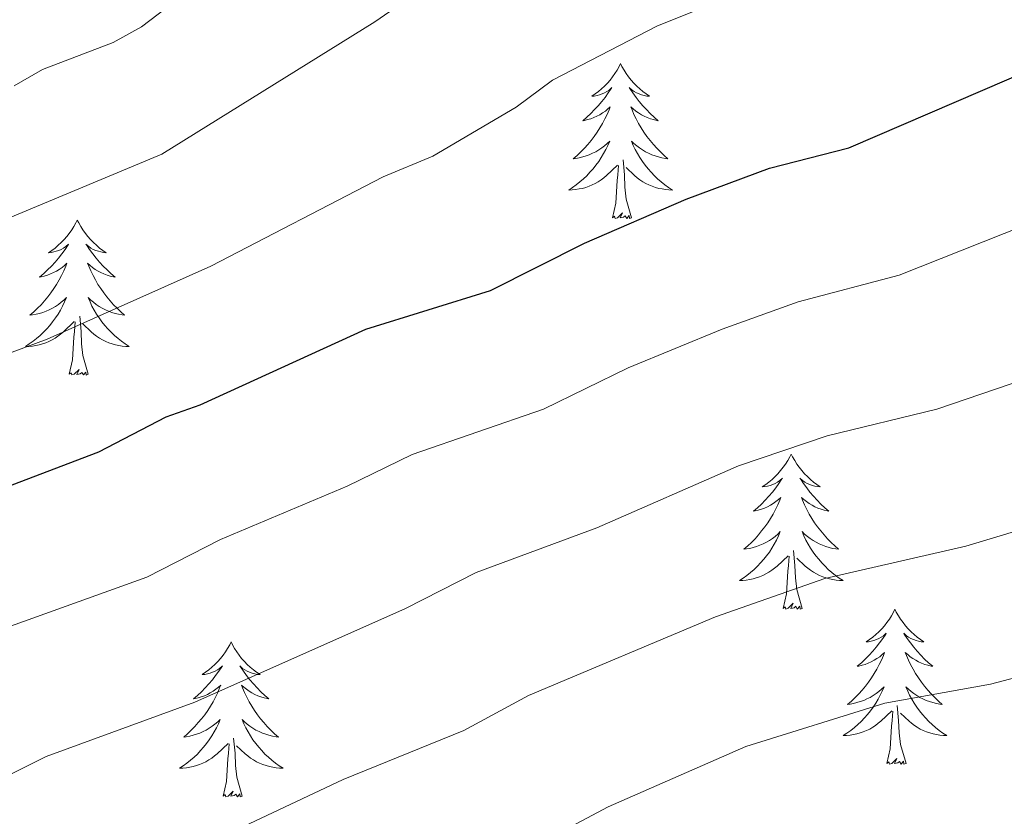
# Model space of a CAD drawing. Units: metres. Extents: x 644145 to 648662, y 732064 to 735128.
# Drawn here: x 645594 to 645670, y 733566 to 733627 of the extents above; entities that cross this region are included whole.
import ezdxf

# ---------------------------------------------------------------- set-up
doc = ezdxf.new("R2010")
doc.units = ezdxf.units.M
doc.header["$MEASUREMENT"] = 0
for name, color, linetype, lineweight in [('Carátula', 7, 'Continuous', 5), ('Elementos auxiliares', 7, 'Continuous', 5), ('Entidades rústicas y varios', 7, 'Continuous', 5), ('Relieve y altimetría', 7, 'Continuous', 5)]:
    doc.layers.add(name, color=color, linetype=linetype, lineweight=lineweight)

msp = doc.modelspace()

# ---------------------------------------------------------------- linework, layer by layer
at = {"layer": 'Carátula', "color": 7, "linetype": 'Continuous', "lineweight": 5}
msp.add_3dface([(644207.96, 732063.66), (648661.95, 732158.39), (648598.8, 735127.73), (644144.81, 735033)], dxfattribs=at)
at = {"layer": 'Elementos auxiliares', "color": 250, "linetype": 'Continuous', "lineweight": 5}
msp.add_3dface([(645029.82, 734789.44), (648439.98, 734861.96), (648489.7, 732548.64), (645078.41, 732476.09)], dxfattribs=at)
at = {"layer": 'Entidades rústicas y varios', "color": 92, "linetype": 'Continuous', "lineweight": 5, "flags": 128}
for points in [[(645640.02, 733623.98), (645639.91, 733623.76), (645639.76, 733623.48), (645639.59, 733623.22), (645639.41, 733622.96), (645639.21, 733622.71), (645639.01, 733622.47), (645638.79, 733622.25), (645638.56, 733622.03), (645638.32, 733621.83), (645638.07, 733621.64), (645637.81, 733621.46), (645638, 733621.48), (645638.21, 733621.52), (645638.41, 733621.58), (645638.6, 733621.64), (645638.79, 733621.73), (645638.97, 733621.83), (645639.15, 733621.94), (645639.35, 733622.13), (645639.31, 733622.07), (645639.08, 733621.72), (645638.84, 733621.38), (645638.58, 733621.06), (645638.31, 733620.74), (645638.03, 733620.44), (645637.74, 733620.14), (645637.44, 733619.86), (645637.12, 733619.59), (645637.25, 733619.61), (645637.49, 733619.67), (645637.74, 733619.74), (645637.97, 733619.83), (645638.2, 733619.94), (645638.43, 733620.05), (645638.64, 733620.18), (645638.85, 733620.33), (645639.05, 733620.49), (645639.23, 733620.66), (645639.15, 733620.43), (645638.99, 733620.07), (645638.82, 733619.72), (645638.63, 733619.37), (645638.43, 733619.03), (645638.22, 733618.7), (645637.99, 733618.38), (645637.75, 733618.07), (645637.5, 733617.76), (645637.24, 733617.47), (645636.97, 733617.19), (645636.68, 733616.92), (645636.38, 733616.66), (645636.58, 733616.69), (645636.84, 733616.74), (645637.11, 733616.8), (645637.37, 733616.88), (645637.62, 733616.97), (645637.87, 733617.08), (645638.11, 733617.2), (645638.34, 733617.34), (645638.57, 733617.49), (645638.79, 733617.65), (645638.99, 733617.83), (645639.19, 733618.02), (645639.05, 733617.69), (645638.89, 733617.37), (645638.72, 733617.06), (645638.54, 733616.75), (645638.34, 733616.45), (645638.13, 733616.17), (645637.91, 733615.89), (645637.67, 733615.62), (645637.43, 733615.36), (645637.17, 733615.12), (645636.9, 733614.88), (645636.62, 733614.66), (645636.33, 733614.45), (645636.04, 733614.26), (645636.31, 733614.27), (645636.57, 733614.3), (645636.83, 733614.34), (645637.09, 733614.39), (645637.35, 733614.46), (645637.6, 733614.55), (645637.84, 733614.66), (645638.08, 733614.77), (645638.31, 733614.9), (645638.53, 733615.05), (645638.74, 733615.2), (645638.95, 733615.38), (645639.79, 733616.17)], [(645640.02, 733623.98), (645639.91, 733623.76), (645639.76, 733623.48), (645639.59, 733623.22), (645639.41, 733622.96), (645639.21, 733622.71), (645639.01, 733622.47), (645638.79, 733622.25), (645638.56, 733622.03), (645638.32, 733621.83), (645638.07, 733621.64), (645637.81, 733621.46), (645638, 733621.48), (645638.21, 733621.52), (645638.41, 733621.58), (645638.6, 733621.64), (645638.79, 733621.73), (645638.97, 733621.83), (645639.15, 733621.94), (645639.35, 733622.13), (645639.31, 733622.07), (645639.08, 733621.72), (645638.84, 733621.38), (645638.58, 733621.06), (645638.31, 733620.74), (645638.03, 733620.44), (645637.74, 733620.14), (645637.44, 733619.86), (645637.12, 733619.59), (645637.25, 733619.61), (645637.49, 733619.67), (645637.74, 733619.74), (645637.97, 733619.83), (645638.2, 733619.94), (645638.43, 733620.05), (645638.64, 733620.18), (645638.85, 733620.33), (645639.05, 733620.49), (645639.23, 733620.66), (645639.15, 733620.43), (645638.99, 733620.07), (645638.82, 733619.72), (645638.63, 733619.37), (645638.43, 733619.03), (645638.22, 733618.7), (645637.99, 733618.38), (645637.75, 733618.07), (645637.5, 733617.76), (645637.24, 733617.47), (645636.97, 733617.19), (645636.68, 733616.92), (645636.38, 733616.66), (645636.58, 733616.69), (645636.84, 733616.74), (645637.11, 733616.8), (645637.37, 733616.88), (645637.62, 733616.97), (645637.87, 733617.08), (645638.11, 733617.2), (645638.34, 733617.34), (645638.57, 733617.49), (645638.79, 733617.65), (645638.99, 733617.83), (645639.19, 733618.02), (645639.05, 733617.69), (645638.89, 733617.37), (645638.72, 733617.06), (645638.54, 733616.75), (645638.34, 733616.45), (645638.13, 733616.17), (645637.91, 733615.89), (645637.67, 733615.62), (645637.43, 733615.36), (645637.17, 733615.12), (645636.9, 733614.88), (645636.62, 733614.66), (645636.33, 733614.45), (645636.04, 733614.26), (645636.31, 733614.27), (645636.57, 733614.3), (645636.83, 733614.34), (645637.09, 733614.39), (645637.35, 733614.46), (645637.6, 733614.55), (645637.84, 733614.66), (645638.08, 733614.77), (645638.31, 733614.9), (645638.53, 733615.05), (645638.74, 733615.2), (645638.95, 733615.38), (645639.79, 733616.17)], [(645640.02, 733623.98), (645640.13, 733623.76), (645640.29, 733623.48), (645640.46, 733623.22), (645640.64, 733622.96), (645640.83, 733622.71), (645641.04, 733622.47), (645641.26, 733622.25), (645641.49, 733622.03), (645641.73, 733621.83), (645641.98, 733621.64), (645642.24, 733621.46), (645642.04, 733621.48), (645641.84, 733621.52), (645641.64, 733621.58), (645641.44, 733621.64), (645641.25, 733621.73), (645641.07, 733621.83), (645640.9, 733621.94), (645640.69, 733622.13), (645640.73, 733622.07), (645640.97, 733621.72), (645641.21, 733621.38), (645641.46, 733621.06), (645641.73, 733620.74), (645642.01, 733620.44), (645642.3, 733620.14), (645642.61, 733619.86), (645642.92, 733619.59), (645642.8, 733619.61), (645642.55, 733619.67), (645642.31, 733619.74), (645642.07, 733619.83), (645641.84, 733619.94), (645641.62, 733620.05), (645641.4, 733620.18), (645641.19, 733620.33), (645641, 733620.49), (645640.81, 733620.66), (645640.9, 733620.43), (645641.05, 733620.07), (645641.23, 733619.72), (645641.41, 733619.37), (645641.61, 733619.03), (645641.82, 733618.7), (645642.05, 733618.38), (645642.29, 733618.07), (645642.54, 733617.76), (645642.8, 733617.47), (645643.08, 733617.19), (645643.37, 733616.92), (645643.66, 733616.66), (645643.47, 733616.69), (645643.2, 733616.74), (645642.94, 733616.8), (645642.68, 733616.88), (645642.42, 733616.97), (645642.17, 733617.08), (645641.93, 733617.2), (645641.7, 733617.34), (645641.47, 733617.49), (645641.26, 733617.65), (645641.05, 733617.83), (645640.86, 733618.02), (645641, 733617.69), (645641.15, 733617.37), (645641.32, 733617.06), (645641.51, 733616.75), (645641.7, 733616.45), (645641.91, 733616.17), (645642.14, 733615.89), (645642.37, 733615.62), (645642.62, 733615.36), (645642.87, 733615.12), (645643.14, 733614.88), (645643.42, 733614.66), (645643.71, 733614.45), (645644, 733614.26), (645643.74, 733614.27), (645643.47, 733614.3), (645643.21, 733614.34), (645642.95, 733614.39), (645642.7, 733614.46), (645642.45, 733614.55), (645642.2, 733614.66), (645641.97, 733614.77), (645641.74, 733614.9), (645641.51, 733615.05), (645641.3, 733615.2), (645641.1, 733615.38), (645640.44, 733616)], [(645640.02, 733623.98), (645640.13, 733623.76), (645640.29, 733623.48), (645640.46, 733623.22), (645640.64, 733622.96), (645640.83, 733622.71), (645641.04, 733622.47), (645641.26, 733622.25), (645641.49, 733622.03), (645641.73, 733621.83), (645641.98, 733621.64), (645642.24, 733621.46), (645642.04, 733621.48), (645641.84, 733621.52), (645641.64, 733621.58), (645641.44, 733621.64), (645641.25, 733621.73), (645641.07, 733621.83), (645640.9, 733621.94), (645640.69, 733622.13), (645640.73, 733622.07), (645640.97, 733621.72), (645641.21, 733621.38), (645641.46, 733621.06), (645641.73, 733620.74), (645642.01, 733620.44), (645642.3, 733620.14), (645642.61, 733619.86), (645642.92, 733619.59), (645642.8, 733619.61), (645642.55, 733619.67), (645642.31, 733619.74), (645642.07, 733619.83), (645641.84, 733619.94), (645641.62, 733620.05), (645641.4, 733620.18), (645641.19, 733620.33), (645641, 733620.49), (645640.81, 733620.66), (645640.9, 733620.43), (645641.05, 733620.07), (645641.23, 733619.72), (645641.41, 733619.37), (645641.61, 733619.03), (645641.82, 733618.7), (645642.05, 733618.38), (645642.29, 733618.07), (645642.54, 733617.76), (645642.8, 733617.47), (645643.08, 733617.19), (645643.37, 733616.92), (645643.66, 733616.66), (645643.47, 733616.69), (645643.2, 733616.74), (645642.94, 733616.8), (645642.68, 733616.88), (645642.42, 733616.97), (645642.17, 733617.08), (645641.93, 733617.2), (645641.7, 733617.34), (645641.47, 733617.49), (645641.26, 733617.65), (645641.05, 733617.83), (645640.86, 733618.02), (645641, 733617.69), (645641.15, 733617.37), (645641.32, 733617.06), (645641.51, 733616.75), (645641.7, 733616.45), (645641.91, 733616.17), (645642.14, 733615.89), (645642.37, 733615.62), (645642.62, 733615.36), (645642.87, 733615.12), (645643.14, 733614.88), (645643.42, 733614.66), (645643.71, 733614.45), (645644, 733614.26), (645643.74, 733614.27), (645643.47, 733614.3), (645643.21, 733614.34), (645642.95, 733614.39), (645642.7, 733614.46), (645642.45, 733614.55), (645642.2, 733614.66), (645641.97, 733614.77), (645641.74, 733614.9), (645641.51, 733615.05), (645641.3, 733615.2), (645641.1, 733615.38), (645640.44, 733616)], [(645640.87, 733612.12), (645640.44, 733613.56), (645640.35, 733614.47), (645640.31, 733615.42), (645640.21, 733616.58)], [(645640.87, 733612.12), (645640.44, 733613.56), (645640.35, 733614.47), (645640.31, 733615.42), (645640.21, 733616.58)], [(645639.4, 733612.12), (645639.65, 733613.24), (645639.76, 733614.98), (645639.81, 733615.42), (645639.87, 733616.14)], [(645639.4, 733612.12), (645639.65, 733613.24), (645639.76, 733614.98), (645639.81, 733615.42), (645639.87, 733616.14)], [(645640.87, 733612.12), (645640.7, 733612.06), (645640.68, 733612.3), (645640.49, 733612.07), (645640.37, 733612.28), (645640.25, 733612.17), (645639.98, 733612.12), (645640.17, 733612.51), (645639.79, 733612.13), (645639.6, 733612.07), (645639.56, 733612.24), (645639.4, 733612.12)], [(645640.87, 733612.12), (645640.7, 733612.06), (645640.68, 733612.3), (645640.49, 733612.07), (645640.37, 733612.28), (645640.25, 733612.17), (645639.98, 733612.12), (645640.17, 733612.51), (645639.79, 733612.13), (645639.6, 733612.07), (645639.56, 733612.24), (645639.4, 733612.12)], [(645598.28, 733611.95), (645598.17, 733611.73), (645598.02, 733611.46), (645597.85, 733611.19), (645597.67, 733610.93), (645597.47, 733610.69), (645597.27, 733610.45), (645597.05, 733610.22), (645596.82, 733610.01), (645596.58, 733609.8), (645596.33, 733609.61), (645596.07, 733609.43), (645596.27, 733609.46), (645596.47, 733609.5), (645596.67, 733609.55), (645596.86, 733609.62), (645597.05, 733609.7), (645597.23, 733609.8), (645597.41, 733609.92), (645597.61, 733610.11), (645597.57, 733610.04), (645597.34, 733609.7), (645597.1, 733609.36), (645596.84, 733609.03), (645596.57, 733608.72), (645596.29, 733608.41), (645596, 733608.12), (645595.7, 733607.84), (645595.39, 733607.56), (645595.51, 733607.59), (645595.75, 733607.65), (645596, 733607.72), (645596.23, 733607.81), (645596.46, 733607.91), (645596.69, 733608.03), (645596.9, 733608.16), (645597.11, 733608.3), (645597.31, 733608.46), (645597.49, 733608.63), (645597.41, 733608.41), (645597.25, 733608.05), (645597.08, 733607.69), (645596.89, 733607.35), (645596.69, 733607.01), (645596.48, 733606.68), (645596.25, 733606.35), (645596.02, 733606.04), (645595.77, 733605.74), (645595.5, 733605.45), (645595.23, 733605.17), (645594.94, 733604.9), (645594.64, 733604.64), (645594.84, 733604.66), (645595.11, 733604.71), (645595.37, 733604.77), (645595.63, 733604.85), (645595.88, 733604.95), (645596.13, 733605.05), (645596.37, 733605.18), (645596.61, 733605.32), (645596.83, 733605.46), (645597.05, 733605.63), (645597.25, 733605.8), (645597.45, 733605.99), (645597.31, 733605.67), (645597.15, 733605.34), (645596.98, 733605.03), (645596.8, 733604.73), (645596.6, 733604.43), (645596.39, 733604.14), (645596.17, 733603.86), (645595.93, 733603.6), (645595.69, 733603.34), (645595.43, 733603.09), (645595.16, 733602.86), (645594.88, 733602.64), (645594.59, 733602.43), (645594.3, 733602.24), (645594.57, 733602.24), (645594.83, 733602.27), (645595.09, 733602.31), (645595.35, 733602.37), (645595.61, 733602.44), (645595.86, 733602.53), (645596.1, 733602.63), (645596.34, 733602.75), (645596.57, 733602.88), (645596.79, 733603.02), (645597, 733603.18), (645597.21, 733603.35), (645598.05, 733604.15)], [(645598.28, 733611.95), (645598.17, 733611.73), (645598.02, 733611.46), (645597.85, 733611.19), (645597.67, 733610.93), (645597.47, 733610.69), (645597.27, 733610.45), (645597.05, 733610.22), (645596.82, 733610.01), (645596.58, 733609.8), (645596.33, 733609.61), (645596.07, 733609.43), (645596.27, 733609.46), (645596.47, 733609.5), (645596.67, 733609.55), (645596.86, 733609.62), (645597.05, 733609.7), (645597.23, 733609.8), (645597.41, 733609.92), (645597.61, 733610.11), (645597.57, 733610.04), (645597.34, 733609.7), (645597.1, 733609.36), (645596.84, 733609.03), (645596.57, 733608.72), (645596.29, 733608.41), (645596, 733608.12), (645595.7, 733607.84), (645595.39, 733607.56), (645595.51, 733607.59), (645595.75, 733607.65), (645596, 733607.72), (645596.23, 733607.81), (645596.46, 733607.91), (645596.69, 733608.03), (645596.9, 733608.16), (645597.11, 733608.3), (645597.31, 733608.46), (645597.49, 733608.63), (645597.41, 733608.41), (645597.25, 733608.05), (645597.08, 733607.69), (645596.89, 733607.35), (645596.69, 733607.01), (645596.48, 733606.68), (645596.25, 733606.35), (645596.02, 733606.04), (645595.77, 733605.74), (645595.5, 733605.45), (645595.23, 733605.17), (645594.94, 733604.9), (645594.64, 733604.64), (645594.84, 733604.66), (645595.11, 733604.71), (645595.37, 733604.77), (645595.63, 733604.85), (645595.88, 733604.95), (645596.13, 733605.05), (645596.37, 733605.18), (645596.61, 733605.32), (645596.83, 733605.46), (645597.05, 733605.63), (645597.25, 733605.8), (645597.45, 733605.99), (645597.31, 733605.67), (645597.15, 733605.34), (645596.98, 733605.03), (645596.8, 733604.73), (645596.6, 733604.43), (645596.39, 733604.14), (645596.17, 733603.86), (645595.93, 733603.6), (645595.69, 733603.34), (645595.43, 733603.09), (645595.16, 733602.86), (645594.88, 733602.64), (645594.59, 733602.43), (645594.3, 733602.24), (645594.57, 733602.24), (645594.83, 733602.27), (645595.09, 733602.31), (645595.35, 733602.37), (645595.61, 733602.44), (645595.86, 733602.53), (645596.1, 733602.63), (645596.34, 733602.75), (645596.57, 733602.88), (645596.79, 733603.02), (645597, 733603.18), (645597.21, 733603.35), (645598.05, 733604.15)], [(645598.28, 733611.95), (645598.39, 733611.73), (645598.55, 733611.46), (645598.72, 733611.19), (645598.9, 733610.93), (645599.09, 733610.69), (645599.3, 733610.45), (645599.52, 733610.22), (645599.75, 733610.01), (645599.99, 733609.8), (645600.24, 733609.61), (645600.5, 733609.43), (645600.3, 733609.46), (645600.1, 733609.5), (645599.9, 733609.55), (645599.7, 733609.62), (645599.51, 733609.7), (645599.33, 733609.8), (645599.16, 733609.92), (645598.95, 733610.11), (645599, 733610.04), (645599.23, 733609.7), (645599.47, 733609.36), (645599.73, 733609.03), (645599.99, 733608.72), (645600.27, 733608.41), (645600.57, 733608.12), (645600.87, 733607.84), (645601.18, 733607.56), (645601.06, 733607.59), (645600.81, 733607.65), (645600.57, 733607.72), (645600.33, 733607.81), (645600.1, 733607.91), (645599.88, 733608.03), (645599.66, 733608.16), (645599.46, 733608.3), (645599.26, 733608.46), (645599.07, 733608.63), (645599.16, 733608.41), (645599.32, 733608.05), (645599.49, 733607.69), (645599.67, 733607.35), (645599.87, 733607.01), (645600.08, 733606.68), (645600.31, 733606.35), (645600.55, 733606.04), (645600.8, 733605.74), (645601.07, 733605.45), (645601.34, 733605.17), (645601.63, 733604.9), (645601.92, 733604.64), (645601.73, 733604.66), (645601.46, 733604.71), (645601.2, 733604.77), (645600.94, 733604.85), (645600.68, 733604.95), (645600.44, 733605.05), (645600.19, 733605.18), (645599.96, 733605.32), (645599.74, 733605.46), (645599.52, 733605.63), (645599.31, 733605.8), (645599.12, 733605.99), (645599.26, 733605.67), (645599.41, 733605.34), (645599.58, 733605.03), (645599.77, 733604.73), (645599.96, 733604.43), (645600.17, 733604.14), (645600.4, 733603.86), (645600.63, 733603.6), (645600.88, 733603.34), (645601.14, 733603.09), (645601.41, 733602.86), (645601.68, 733602.64), (645601.97, 733602.43), (645602.26, 733602.24), (645602, 733602.24), (645601.73, 733602.27), (645601.47, 733602.31), (645601.21, 733602.37), (645600.96, 733602.44), (645600.71, 733602.53), (645600.47, 733602.63), (645600.23, 733602.75), (645600, 733602.88), (645599.77, 733603.02), (645599.56, 733603.18), (645599.36, 733603.35), (645598.7, 733603.97)], [(645598.28, 733611.95), (645598.39, 733611.73), (645598.55, 733611.46), (645598.72, 733611.19), (645598.9, 733610.93), (645599.09, 733610.69), (645599.3, 733610.45), (645599.52, 733610.22), (645599.75, 733610.01), (645599.99, 733609.8), (645600.24, 733609.61), (645600.5, 733609.43), (645600.3, 733609.46), (645600.1, 733609.5), (645599.9, 733609.55), (645599.7, 733609.62), (645599.51, 733609.7), (645599.33, 733609.8), (645599.16, 733609.92), (645598.95, 733610.11), (645599, 733610.04), (645599.23, 733609.7), (645599.47, 733609.36), (645599.73, 733609.03), (645599.99, 733608.72), (645600.27, 733608.41), (645600.57, 733608.12), (645600.87, 733607.84), (645601.18, 733607.56), (645601.06, 733607.59), (645600.81, 733607.65), (645600.57, 733607.72), (645600.33, 733607.81), (645600.1, 733607.91), (645599.88, 733608.03), (645599.66, 733608.16), (645599.46, 733608.3), (645599.26, 733608.46), (645599.07, 733608.63), (645599.16, 733608.41), (645599.32, 733608.05), (645599.49, 733607.69), (645599.67, 733607.35), (645599.87, 733607.01), (645600.08, 733606.68), (645600.31, 733606.35), (645600.55, 733606.04), (645600.8, 733605.74), (645601.07, 733605.45), (645601.34, 733605.17), (645601.63, 733604.9), (645601.92, 733604.64), (645601.73, 733604.66), (645601.46, 733604.71), (645601.2, 733604.77), (645600.94, 733604.85), (645600.68, 733604.95), (645600.44, 733605.05), (645600.19, 733605.18), (645599.96, 733605.32), (645599.74, 733605.46), (645599.52, 733605.63), (645599.31, 733605.8), (645599.12, 733605.99), (645599.26, 733605.67), (645599.41, 733605.34), (645599.58, 733605.03), (645599.77, 733604.73), (645599.96, 733604.43), (645600.17, 733604.14), (645600.4, 733603.86), (645600.63, 733603.6), (645600.88, 733603.34), (645601.14, 733603.09), (645601.41, 733602.86), (645601.68, 733602.64), (645601.97, 733602.43), (645602.26, 733602.24), (645602, 733602.24), (645601.73, 733602.27), (645601.47, 733602.31), (645601.21, 733602.37), (645600.96, 733602.44), (645600.71, 733602.53), (645600.47, 733602.63), (645600.23, 733602.75), (645600, 733602.88), (645599.77, 733603.02), (645599.56, 733603.18), (645599.36, 733603.35), (645598.7, 733603.97)], [(645597.66, 733600.1), (645597.91, 733601.22), (645598.02, 733602.96), (645598.07, 733603.39), (645598.13, 733604.12)], [(645597.66, 733600.1), (645597.91, 733601.22), (645598.02, 733602.96), (645598.07, 733603.39), (645598.13, 733604.12)], [(645599.13, 733600.1), (645598.71, 733601.54), (645598.61, 733602.44), (645598.57, 733603.39), (645598.47, 733604.56)], [(645599.13, 733600.1), (645598.71, 733601.54), (645598.61, 733602.44), (645598.57, 733603.39), (645598.47, 733604.56)], [(645599.13, 733600.1), (645598.96, 733600.03), (645598.94, 733600.27), (645598.75, 733600.05), (645598.63, 733600.25), (645598.51, 733600.14), (645598.24, 733600.09), (645598.43, 733600.48), (645598.05, 733600.1), (645597.86, 733600.05), (645597.82, 733600.21), (645597.66, 733600.1)], [(645599.13, 733600.1), (645598.96, 733600.03), (645598.94, 733600.27), (645598.75, 733600.05), (645598.63, 733600.25), (645598.51, 733600.14), (645598.24, 733600.09), (645598.43, 733600.48), (645598.05, 733600.1), (645597.86, 733600.05), (645597.82, 733600.21), (645597.66, 733600.1)], [(645653.13, 733593.96), (645653.02, 733593.75), (645652.86, 733593.47), (645652.7, 733593.2), (645652.51, 733592.95), (645652.32, 733592.7), (645652.11, 733592.46), (645651.89, 733592.24), (645651.66, 733592.02), (645651.42, 733591.82), (645651.17, 733591.63), (645650.91, 733591.45), (645651.11, 733591.47), (645651.31, 733591.51), (645651.51, 733591.56), (645651.71, 733591.63), (645651.9, 733591.72), (645652.08, 733591.82), (645652.25, 733591.93), (645652.46, 733592.12), (645652.42, 733592.06), (645652.19, 733591.71), (645651.94, 733591.37), (645651.69, 733591.05), (645651.42, 733590.73), (645651.14, 733590.43), (645650.85, 733590.13), (645650.55, 733589.85), (645650.23, 733589.58), (645650.36, 733589.6), (645650.6, 733589.66), (645650.84, 733589.73), (645651.08, 733589.82), (645651.31, 733589.92), (645651.53, 733590.04), (645651.75, 733590.17), (645651.96, 733590.32), (645652.15, 733590.48), (645652.34, 733590.64), (645652.25, 733590.42), (645652.1, 733590.06), (645651.93, 733589.71), (645651.74, 733589.36), (645651.54, 733589.02), (645651.33, 733588.69), (645651.1, 733588.37), (645650.86, 733588.06), (645650.61, 733587.75), (645650.35, 733587.46), (645650.07, 733587.18), (645649.79, 733586.91), (645649.49, 733586.65), (645649.69, 733586.68), (645649.95, 733586.72), (645650.21, 733586.79), (645650.47, 733586.87), (645650.73, 733586.96), (645650.98, 733587.07), (645651.22, 733587.19), (645651.45, 733587.33), (645651.68, 733587.48), (645651.89, 733587.64), (645652.1, 733587.82), (645652.29, 733588.01), (645652.15, 733587.68), (645652, 733587.36), (645651.83, 733587.04), (645651.65, 733586.74), (645651.45, 733586.44), (645651.24, 733586.16), (645651.02, 733585.88), (645650.78, 733585.61), (645650.53, 733585.35), (645650.28, 733585.11), (645650.01, 733584.87), (645649.73, 733584.65), (645649.44, 733584.44), (645649.15, 733584.25), (645649.41, 733584.26), (645649.68, 733584.28), (645649.94, 733584.32), (645650.2, 733584.38), (645650.45, 733584.45), (645650.7, 733584.54), (645650.95, 733584.64), (645651.19, 733584.76), (645651.42, 733584.89), (645651.64, 733585.04), (645651.85, 733585.19), (645652.05, 733585.36), (645652.9, 733586.16)], [(645653.13, 733593.96), (645653.02, 733593.75), (645652.86, 733593.47), (645652.7, 733593.2), (645652.51, 733592.95), (645652.32, 733592.7), (645652.11, 733592.46), (645651.89, 733592.24), (645651.66, 733592.02), (645651.42, 733591.82), (645651.17, 733591.63), (645650.91, 733591.45), (645651.11, 733591.47), (645651.31, 733591.51), (645651.51, 733591.56), (645651.71, 733591.63), (645651.9, 733591.72), (645652.08, 733591.82), (645652.25, 733591.93), (645652.46, 733592.12), (645652.42, 733592.06), (645652.19, 733591.71), (645651.94, 733591.37), (645651.69, 733591.05), (645651.42, 733590.73), (645651.14, 733590.43), (645650.85, 733590.13), (645650.55, 733589.85), (645650.23, 733589.58), (645650.36, 733589.6), (645650.6, 733589.66), (645650.84, 733589.73), (645651.08, 733589.82), (645651.31, 733589.92), (645651.53, 733590.04), (645651.75, 733590.17), (645651.96, 733590.32), (645652.15, 733590.48), (645652.34, 733590.64), (645652.25, 733590.42), (645652.1, 733590.06), (645651.93, 733589.71), (645651.74, 733589.36), (645651.54, 733589.02), (645651.33, 733588.69), (645651.1, 733588.37), (645650.86, 733588.06), (645650.61, 733587.75), (645650.35, 733587.46), (645650.07, 733587.18), (645649.79, 733586.91), (645649.49, 733586.65), (645649.69, 733586.68), (645649.95, 733586.72), (645650.21, 733586.79), (645650.47, 733586.87), (645650.73, 733586.96), (645650.98, 733587.07), (645651.22, 733587.19), (645651.45, 733587.33), (645651.68, 733587.48), (645651.89, 733587.64), (645652.1, 733587.82), (645652.29, 733588.01), (645652.15, 733587.68), (645652, 733587.36), (645651.83, 733587.04), (645651.65, 733586.74), (645651.45, 733586.44), (645651.24, 733586.16), (645651.02, 733585.88), (645650.78, 733585.61), (645650.53, 733585.35), (645650.28, 733585.11), (645650.01, 733584.87), (645649.73, 733584.65), (645649.44, 733584.44), (645649.15, 733584.25), (645649.41, 733584.26), (645649.68, 733584.28), (645649.94, 733584.32), (645650.2, 733584.38), (645650.45, 733584.45), (645650.7, 733584.54), (645650.95, 733584.64), (645651.19, 733584.76), (645651.42, 733584.89), (645651.64, 733585.04), (645651.85, 733585.19), (645652.05, 733585.36), (645652.9, 733586.16)], [(645653.13, 733593.96), (645653.24, 733593.75), (645653.4, 733593.47), (645653.56, 733593.2), (645653.75, 733592.95), (645653.94, 733592.7), (645654.15, 733592.46), (645654.37, 733592.24), (645654.6, 733592.02), (645654.84, 733591.82), (645655.09, 733591.63), (645655.35, 733591.45), (645655.15, 733591.47), (645654.95, 733591.51), (645654.75, 733591.56), (645654.55, 733591.63), (645654.36, 733591.72), (645654.18, 733591.82), (645654.01, 733591.93), (645653.8, 733592.12), (645653.84, 733592.06), (645654.07, 733591.71), (645654.32, 733591.37), (645654.57, 733591.05), (645654.84, 733590.73), (645655.12, 733590.43), (645655.41, 733590.13), (645655.71, 733589.85), (645656.03, 733589.58), (645655.9, 733589.6), (645655.66, 733589.66), (645655.42, 733589.73), (645655.18, 733589.82), (645654.95, 733589.92), (645654.73, 733590.04), (645654.51, 733590.17), (645654.3, 733590.32), (645654.11, 733590.48), (645653.92, 733590.64), (645654.01, 733590.42), (645654.16, 733590.06), (645654.33, 733589.71), (645654.52, 733589.36), (645654.72, 733589.02), (645654.93, 733588.69), (645655.16, 733588.37), (645655.4, 733588.06), (645655.65, 733587.75), (645655.91, 733587.46), (645656.19, 733587.18), (645656.47, 733586.91), (645656.77, 733586.65), (645656.57, 733586.68), (645656.31, 733586.72), (645656.05, 733586.79), (645655.79, 733586.87), (645655.53, 733586.96), (645655.28, 733587.07), (645655.04, 733587.19), (645654.81, 733587.33), (645654.58, 733587.48), (645654.37, 733587.64), (645654.16, 733587.82), (645653.97, 733588.01), (645654.11, 733587.68), (645654.26, 733587.36), (645654.43, 733587.04), (645654.61, 733586.74), (645654.81, 733586.44), (645655.02, 733586.16), (645655.24, 733585.88), (645655.48, 733585.61), (645655.73, 733585.35), (645655.98, 733585.11), (645656.25, 733584.87), (645656.53, 733584.65), (645656.82, 733584.44), (645657.11, 733584.25), (645656.85, 733584.26), (645656.58, 733584.28), (645656.32, 733584.32), (645656.06, 733584.38), (645655.81, 733584.45), (645655.56, 733584.54), (645655.31, 733584.64), (645655.07, 733584.76), (645654.84, 733584.89), (645654.62, 733585.04), (645654.41, 733585.19), (645654.21, 733585.36), (645653.55, 733585.98)], [(645653.13, 733593.96), (645653.24, 733593.75), (645653.4, 733593.47), (645653.56, 733593.2), (645653.75, 733592.95), (645653.94, 733592.7), (645654.15, 733592.46), (645654.37, 733592.24), (645654.6, 733592.02), (645654.84, 733591.82), (645655.09, 733591.63), (645655.35, 733591.45), (645655.15, 733591.47), (645654.95, 733591.51), (645654.75, 733591.56), (645654.55, 733591.63), (645654.36, 733591.72), (645654.18, 733591.82), (645654.01, 733591.93), (645653.8, 733592.12), (645653.84, 733592.06), (645654.07, 733591.71), (645654.32, 733591.37), (645654.57, 733591.05), (645654.84, 733590.73), (645655.12, 733590.43), (645655.41, 733590.13), (645655.71, 733589.85), (645656.03, 733589.58), (645655.9, 733589.6), (645655.66, 733589.66), (645655.42, 733589.73), (645655.18, 733589.82), (645654.95, 733589.92), (645654.73, 733590.04), (645654.51, 733590.17), (645654.3, 733590.32), (645654.11, 733590.48), (645653.92, 733590.64), (645654.01, 733590.42), (645654.16, 733590.06), (645654.33, 733589.71), (645654.52, 733589.36), (645654.72, 733589.02), (645654.93, 733588.69), (645655.16, 733588.37), (645655.4, 733588.06), (645655.65, 733587.75), (645655.91, 733587.46), (645656.19, 733587.18), (645656.47, 733586.91), (645656.77, 733586.65), (645656.57, 733586.68), (645656.31, 733586.72), (645656.05, 733586.79), (645655.79, 733586.87), (645655.53, 733586.96), (645655.28, 733587.07), (645655.04, 733587.19), (645654.81, 733587.33), (645654.58, 733587.48), (645654.37, 733587.64), (645654.16, 733587.82), (645653.97, 733588.01), (645654.11, 733587.68), (645654.26, 733587.36), (645654.43, 733587.04), (645654.61, 733586.74), (645654.81, 733586.44), (645655.02, 733586.16), (645655.24, 733585.88), (645655.48, 733585.61), (645655.73, 733585.35), (645655.98, 733585.11), (645656.25, 733584.87), (645656.53, 733584.65), (645656.82, 733584.44), (645657.11, 733584.25), (645656.85, 733584.26), (645656.58, 733584.28), (645656.32, 733584.32), (645656.06, 733584.38), (645655.81, 733584.45), (645655.56, 733584.54), (645655.31, 733584.64), (645655.07, 733584.76), (645654.84, 733584.89), (645654.62, 733585.04), (645654.41, 733585.19), (645654.21, 733585.36), (645653.55, 733585.98)], [(645652.51, 733582.11), (645652.76, 733583.23), (645652.87, 733584.97), (645652.92, 733585.41), (645652.98, 733586.13)], [(645652.51, 733582.11), (645652.76, 733583.23), (645652.87, 733584.97), (645652.92, 733585.41), (645652.98, 733586.13)], [(645653.98, 733582.11), (645653.55, 733583.55), (645653.46, 733584.46), (645653.41, 733585.41), (645653.31, 733586.57)], [(645653.98, 733582.11), (645653.55, 733583.55), (645653.46, 733584.46), (645653.41, 733585.41), (645653.31, 733586.57)], [(645653.98, 733582.11), (645653.81, 733582.05), (645653.79, 733582.28), (645653.6, 733582.06), (645653.48, 733582.27), (645653.36, 733582.16), (645653.09, 733582.1), (645653.28, 733582.5), (645652.9, 733582.12), (645652.71, 733582.06), (645652.67, 733582.22), (645652.51, 733582.11)], [(645653.98, 733582.11), (645653.81, 733582.05), (645653.79, 733582.28), (645653.6, 733582.06), (645653.48, 733582.27), (645653.36, 733582.16), (645653.09, 733582.1), (645653.28, 733582.5), (645652.9, 733582.12), (645652.71, 733582.06), (645652.67, 733582.22), (645652.51, 733582.11)], [(645661.09, 733582.05), (645660.98, 733581.83), (645660.83, 733581.55), (645660.67, 733581.29), (645660.48, 733581.03), (645660.29, 733580.78), (645660.08, 733580.54), (645659.86, 733580.32), (645659.63, 733580.1), (645659.39, 733579.9), (645659.14, 733579.71), (645658.88, 733579.53), (645659.08, 733579.55), (645659.28, 733579.59), (645659.48, 733579.64), (645659.68, 733579.71), (645659.87, 733579.8), (645660.05, 733579.9), (645660.22, 733580.01), (645660.43, 733580.2), (645660.39, 733580.14), (645660.16, 733579.79), (645659.91, 733579.46), (645659.66, 733579.13), (645659.39, 733578.81), (645659.11, 733578.51), (645658.82, 733578.21), (645658.52, 733577.93), (645658.2, 733577.66), (645658.33, 733577.68), (645658.57, 733577.74), (645658.81, 733577.81), (645659.05, 733577.9), (645659.28, 733578), (645659.5, 733578.12), (645659.72, 733578.25), (645659.93, 733578.4), (645660.12, 733578.56), (645660.31, 733578.73), (645660.22, 733578.5), (645660.07, 733578.14), (645659.9, 733577.79), (645659.71, 733577.44), (645659.51, 733577.1), (645659.3, 733576.77), (645659.07, 733576.45), (645658.83, 733576.14), (645658.58, 733575.83), (645658.32, 733575.54), (645658.04, 733575.26), (645657.76, 733574.99), (645657.46, 733574.73), (645657.66, 733574.76), (645657.92, 733574.8), (645658.18, 733574.87), (645658.44, 733574.95), (645658.7, 733575.04), (645658.95, 733575.15), (645659.19, 733575.27), (645659.42, 733575.41), (645659.65, 733575.56), (645659.86, 733575.72), (645660.07, 733575.9), (645660.26, 733576.09), (645660.12, 733575.76), (645659.97, 733575.44), (645659.8, 733575.13), (645659.62, 733574.82), (645659.42, 733574.52), (645659.21, 733574.24), (645658.99, 733573.96), (645658.75, 733573.69), (645658.5, 733573.43), (645658.25, 733573.19), (645657.98, 733572.95), (645657.7, 733572.73), (645657.41, 733572.52), (645657.12, 733572.33), (645657.38, 733572.34), (645657.65, 733572.36), (645657.91, 733572.41), (645658.17, 733572.46), (645658.42, 733572.54), (645658.67, 733572.62), (645658.92, 733572.72), (645659.16, 733572.84), (645659.39, 733572.97), (645659.61, 733573.12), (645659.82, 733573.28), (645660.02, 733573.44), (645660.87, 733574.24)], [(645661.09, 733582.05), (645660.98, 733581.83), (645660.83, 733581.55), (645660.67, 733581.29), (645660.48, 733581.03), (645660.29, 733580.78), (645660.08, 733580.54), (645659.86, 733580.32), (645659.63, 733580.1), (645659.39, 733579.9), (645659.14, 733579.71), (645658.88, 733579.53), (645659.08, 733579.55), (645659.28, 733579.59), (645659.48, 733579.64), (645659.68, 733579.71), (645659.87, 733579.8), (645660.05, 733579.9), (645660.22, 733580.01), (645660.43, 733580.2), (645660.39, 733580.14), (645660.16, 733579.79), (645659.91, 733579.46), (645659.66, 733579.13), (645659.39, 733578.81), (645659.11, 733578.51), (645658.82, 733578.21), (645658.52, 733577.93), (645658.2, 733577.66), (645658.33, 733577.68), (645658.57, 733577.74), (645658.81, 733577.81), (645659.05, 733577.9), (645659.28, 733578), (645659.5, 733578.12), (645659.72, 733578.25), (645659.93, 733578.4), (645660.12, 733578.56), (645660.31, 733578.73), (645660.22, 733578.5), (645660.07, 733578.14), (645659.9, 733577.79), (645659.71, 733577.44), (645659.51, 733577.1), (645659.3, 733576.77), (645659.07, 733576.45), (645658.83, 733576.14), (645658.58, 733575.83), (645658.32, 733575.54), (645658.04, 733575.26), (645657.76, 733574.99), (645657.46, 733574.73), (645657.66, 733574.76), (645657.92, 733574.8), (645658.18, 733574.87), (645658.44, 733574.95), (645658.7, 733575.04), (645658.95, 733575.15), (645659.19, 733575.27), (645659.42, 733575.41), (645659.65, 733575.56), (645659.86, 733575.72), (645660.07, 733575.9), (645660.26, 733576.09), (645660.12, 733575.76), (645659.97, 733575.44), (645659.8, 733575.13), (645659.62, 733574.82), (645659.42, 733574.52), (645659.21, 733574.24), (645658.99, 733573.96), (645658.75, 733573.69), (645658.5, 733573.43), (645658.25, 733573.19), (645657.98, 733572.95), (645657.7, 733572.73), (645657.41, 733572.52), (645657.12, 733572.33), (645657.38, 733572.34), (645657.65, 733572.36), (645657.91, 733572.41), (645658.17, 733572.46), (645658.42, 733572.54), (645658.67, 733572.62), (645658.92, 733572.72), (645659.16, 733572.84), (645659.39, 733572.97), (645659.61, 733573.12), (645659.82, 733573.28), (645660.02, 733573.44), (645660.87, 733574.24)], [(645661.09, 733582.05), (645661.2, 733581.83), (645661.37, 733581.55), (645661.53, 733581.29), (645661.72, 733581.03), (645661.91, 733580.78), (645662.12, 733580.54), (645662.34, 733580.32), (645662.57, 733580.1), (645662.81, 733579.9), (645663.06, 733579.71), (645663.32, 733579.53), (645663.12, 733579.55), (645662.92, 733579.59), (645662.72, 733579.64), (645662.52, 733579.71), (645662.33, 733579.8), (645662.15, 733579.9), (645661.98, 733580.01), (645661.77, 733580.2), (645661.81, 733580.14), (645662.04, 733579.79), (645662.29, 733579.46), (645662.54, 733579.13), (645662.81, 733578.81), (645663.09, 733578.51), (645663.38, 733578.21), (645663.68, 733577.93), (645664, 733577.66), (645663.87, 733577.68), (645663.63, 733577.74), (645663.39, 733577.81), (645663.15, 733577.9), (645662.92, 733578), (645662.7, 733578.12), (645662.48, 733578.25), (645662.27, 733578.4), (645662.08, 733578.56), (645661.89, 733578.73), (645661.98, 733578.5), (645662.13, 733578.14), (645662.3, 733577.79), (645662.49, 733577.44), (645662.69, 733577.1), (645662.9, 733576.77), (645663.13, 733576.45), (645663.37, 733576.14), (645663.62, 733575.83), (645663.88, 733575.54), (645664.16, 733575.26), (645664.44, 733574.99), (645664.74, 733574.73), (645664.54, 733574.76), (645664.28, 733574.8), (645664.02, 733574.87), (645663.76, 733574.95), (645663.5, 733575.04), (645663.25, 733575.15), (645663.01, 733575.27), (645662.78, 733575.41), (645662.55, 733575.56), (645662.34, 733575.72), (645662.13, 733575.9), (645661.94, 733576.09), (645662.08, 733575.76), (645662.23, 733575.44), (645662.4, 733575.13), (645662.58, 733574.82), (645662.78, 733574.52), (645662.99, 733574.24), (645663.21, 733573.96), (645663.45, 733573.69), (645663.7, 733573.43), (645663.95, 733573.19), (645664.22, 733572.95), (645664.5, 733572.73), (645664.79, 733572.52), (645665.08, 733572.33), (645664.82, 733572.34), (645664.55, 733572.36), (645664.29, 733572.41), (645664.03, 733572.46), (645663.78, 733572.54), (645663.53, 733572.62), (645663.28, 733572.72), (645663.04, 733572.84), (645662.81, 733572.97), (645662.59, 733573.12), (645662.38, 733573.28), (645662.18, 733573.44), (645661.52, 733574.06)], [(645661.09, 733582.05), (645661.2, 733581.83), (645661.37, 733581.55), (645661.53, 733581.29), (645661.72, 733581.03), (645661.91, 733580.78), (645662.12, 733580.54), (645662.34, 733580.32), (645662.57, 733580.1), (645662.81, 733579.9), (645663.06, 733579.71), (645663.32, 733579.53), (645663.12, 733579.55), (645662.92, 733579.59), (645662.72, 733579.64), (645662.52, 733579.71), (645662.33, 733579.8), (645662.15, 733579.9), (645661.98, 733580.01), (645661.77, 733580.2), (645661.81, 733580.14), (645662.04, 733579.79), (645662.29, 733579.46), (645662.54, 733579.13), (645662.81, 733578.81), (645663.09, 733578.51), (645663.38, 733578.21), (645663.68, 733577.93), (645664, 733577.66), (645663.87, 733577.68), (645663.63, 733577.74), (645663.39, 733577.81), (645663.15, 733577.9), (645662.92, 733578), (645662.7, 733578.12), (645662.48, 733578.25), (645662.27, 733578.4), (645662.08, 733578.56), (645661.89, 733578.73), (645661.98, 733578.5), (645662.13, 733578.14), (645662.3, 733577.79), (645662.49, 733577.44), (645662.69, 733577.1), (645662.9, 733576.77), (645663.13, 733576.45), (645663.37, 733576.14), (645663.62, 733575.83), (645663.88, 733575.54), (645664.16, 733575.26), (645664.44, 733574.99), (645664.74, 733574.73), (645664.54, 733574.76), (645664.28, 733574.8), (645664.02, 733574.87), (645663.76, 733574.95), (645663.5, 733575.04), (645663.25, 733575.15), (645663.01, 733575.27), (645662.78, 733575.41), (645662.55, 733575.56), (645662.34, 733575.72), (645662.13, 733575.9), (645661.94, 733576.09), (645662.08, 733575.76), (645662.23, 733575.44), (645662.4, 733575.13), (645662.58, 733574.82), (645662.78, 733574.52), (645662.99, 733574.24), (645663.21, 733573.96), (645663.45, 733573.69), (645663.7, 733573.43), (645663.95, 733573.19), (645664.22, 733572.95), (645664.5, 733572.73), (645664.79, 733572.52), (645665.08, 733572.33), (645664.82, 733572.34), (645664.55, 733572.36), (645664.29, 733572.41), (645664.03, 733572.46), (645663.78, 733572.54), (645663.53, 733572.62), (645663.28, 733572.72), (645663.04, 733572.84), (645662.81, 733572.97), (645662.59, 733573.12), (645662.38, 733573.28), (645662.18, 733573.44), (645661.52, 733574.06)], [(645610.1, 733579.54), (645609.99, 733579.32), (645609.83, 733579.04), (645609.67, 733578.78), (645609.48, 733578.52), (645609.29, 733578.27), (645609.08, 733578.04), (645608.86, 733577.81), (645608.63, 733577.59), (645608.39, 733577.39), (645608.14, 733577.2), (645607.88, 733577.02), (645608.08, 733577.04), (645608.29, 733577.08), (645608.48, 733577.14), (645608.68, 733577.21), (645608.87, 733577.29), (645609.05, 733577.39), (645609.22, 733577.5), (645609.43, 733577.69), (645609.39, 733577.63), (645609.16, 733577.28), (645608.91, 733576.95), (645608.66, 733576.62), (645608.39, 733576.3), (645608.11, 733576), (645607.82, 733575.71), (645607.51, 733575.42), (645607.2, 733575.15), (645607.33, 733575.18), (645607.57, 733575.23), (645607.81, 733575.31), (645608.05, 733575.39), (645608.28, 733575.5), (645608.5, 733575.62), (645608.72, 733575.75), (645608.93, 733575.89), (645609.12, 733576.05), (645609.31, 733576.22), (645609.22, 733576), (645609.07, 733575.64), (645608.9, 733575.28), (645608.71, 733574.93), (645608.51, 733574.59), (645608.3, 733574.26), (645608.07, 733573.94), (645607.83, 733573.63), (645607.58, 733573.33), (645607.32, 733573.03), (645607.04, 733572.75), (645606.76, 733572.48), (645606.46, 733572.22), (645606.65, 733572.25), (645606.92, 733572.3), (645607.19, 733572.36), (645607.44, 733572.44), (645607.7, 733572.53), (645607.95, 733572.64), (645608.19, 733572.76), (645608.42, 733572.9), (645608.65, 733573.05), (645608.86, 733573.22), (645609.07, 733573.39), (645609.26, 733573.58), (645609.12, 733573.25), (645608.97, 733572.93), (645608.8, 733572.62), (645608.62, 733572.31), (645608.42, 733572.02), (645608.21, 733571.73), (645607.99, 733571.45), (645607.75, 733571.18), (645607.52, 733570.92), (645607.26, 733570.68), (645606.99, 733570.44), (645606.71, 733570.22), (645606.42, 733570.01), (645606.13, 733569.82), (645606.4, 733569.83), (645606.66, 733569.86), (645606.92, 733569.9), (645607.18, 733569.96), (645607.43, 733570.03), (645607.68, 733570.11), (645607.93, 733570.22), (645608.17, 733570.33), (645608.4, 733570.46), (645608.62, 733570.61), (645608.83, 733570.77), (645609.03, 733570.94), (645609.87, 733571.74)], [(645610.1, 733579.54), (645609.99, 733579.32), (645609.83, 733579.04), (645609.67, 733578.78), (645609.48, 733578.52), (645609.29, 733578.27), (645609.08, 733578.04), (645608.86, 733577.81), (645608.63, 733577.59), (645608.39, 733577.39), (645608.14, 733577.2), (645607.88, 733577.02), (645608.08, 733577.04), (645608.29, 733577.08), (645608.48, 733577.14), (645608.68, 733577.21), (645608.87, 733577.29), (645609.05, 733577.39), (645609.22, 733577.5), (645609.43, 733577.69), (645609.39, 733577.63), (645609.16, 733577.28), (645608.91, 733576.95), (645608.66, 733576.62), (645608.39, 733576.3), (645608.11, 733576), (645607.82, 733575.71), (645607.51, 733575.42), (645607.2, 733575.15), (645607.33, 733575.18), (645607.57, 733575.23), (645607.81, 733575.31), (645608.05, 733575.39), (645608.28, 733575.5), (645608.5, 733575.62), (645608.72, 733575.75), (645608.93, 733575.89), (645609.12, 733576.05), (645609.31, 733576.22), (645609.22, 733576), (645609.07, 733575.64), (645608.9, 733575.28), (645608.71, 733574.93), (645608.51, 733574.59), (645608.3, 733574.26), (645608.07, 733573.94), (645607.83, 733573.63), (645607.58, 733573.33), (645607.32, 733573.03), (645607.04, 733572.75), (645606.76, 733572.48), (645606.46, 733572.22), (645606.65, 733572.25), (645606.92, 733572.3), (645607.19, 733572.36), (645607.44, 733572.44), (645607.7, 733572.53), (645607.95, 733572.64), (645608.19, 733572.76), (645608.42, 733572.9), (645608.65, 733573.05), (645608.86, 733573.22), (645609.07, 733573.39), (645609.26, 733573.58), (645609.12, 733573.25), (645608.97, 733572.93), (645608.8, 733572.62), (645608.62, 733572.31), (645608.42, 733572.02), (645608.21, 733571.73), (645607.99, 733571.45), (645607.75, 733571.18), (645607.52, 733570.92), (645607.26, 733570.68), (645606.99, 733570.44), (645606.71, 733570.22), (645606.42, 733570.01), (645606.13, 733569.82), (645606.4, 733569.83), (645606.66, 733569.86), (645606.92, 733569.9), (645607.18, 733569.96), (645607.43, 733570.03), (645607.68, 733570.11), (645607.93, 733570.22), (645608.17, 733570.33), (645608.4, 733570.46), (645608.62, 733570.61), (645608.83, 733570.77), (645609.03, 733570.94), (645609.87, 733571.74)], [(645610.1, 733579.54), (645610.21, 733579.32), (645610.37, 733579.04), (645610.53, 733578.78), (645610.72, 733578.52), (645610.91, 733578.27), (645611.12, 733578.04), (645611.34, 733577.81), (645611.57, 733577.59), (645611.81, 733577.39), (645612.06, 733577.2), (645612.32, 733577.02), (645612.12, 733577.04), (645611.91, 733577.08), (645611.72, 733577.14), (645611.52, 733577.21), (645611.33, 733577.29), (645611.15, 733577.39), (645610.98, 733577.5), (645610.77, 733577.69), (645610.81, 733577.63), (645611.04, 733577.28), (645611.29, 733576.95), (645611.54, 733576.62), (645611.81, 733576.3), (645612.09, 733576), (645612.38, 733575.71), (645612.69, 733575.42), (645613, 733575.15), (645612.87, 733575.18), (645612.63, 733575.23), (645612.39, 733575.31), (645612.15, 733575.39), (645611.92, 733575.5), (645611.7, 733575.62), (645611.48, 733575.75), (645611.27, 733575.89), (645611.08, 733576.05), (645610.89, 733576.22), (645610.98, 733576), (645611.13, 733575.64), (645611.3, 733575.28), (645611.49, 733574.93), (645611.69, 733574.59), (645611.9, 733574.26), (645612.13, 733573.94), (645612.37, 733573.63), (645612.62, 733573.33), (645612.88, 733573.03), (645613.16, 733572.75), (645613.44, 733572.48), (645613.74, 733572.22), (645613.55, 733572.25), (645613.28, 733572.3), (645613.01, 733572.36), (645612.76, 733572.44), (645612.5, 733572.53), (645612.25, 733572.64), (645612.01, 733572.76), (645611.78, 733572.9), (645611.55, 733573.05), (645611.34, 733573.22), (645611.13, 733573.39), (645610.94, 733573.58), (645611.08, 733573.25), (645611.23, 733572.93), (645611.4, 733572.62), (645611.58, 733572.31), (645611.78, 733572.02), (645612, 733571.73), (645612.22, 733571.45), (645612.46, 733571.18), (645612.7, 733570.92), (645612.96, 733570.68), (645613.23, 733570.44), (645613.51, 733570.22), (645613.8, 733570.01), (645614.09, 733569.82), (645613.82, 733569.83), (645613.56, 733569.86), (645613.3, 733569.9), (645613.04, 733569.96), (645612.79, 733570.03), (645612.54, 733570.11), (645612.29, 733570.22), (645612.05, 733570.33), (645611.82, 733570.46), (645611.6, 733570.61), (645611.39, 733570.77), (645611.19, 733570.94), (645610.52, 733571.56)], [(645610.1, 733579.54), (645610.21, 733579.32), (645610.37, 733579.04), (645610.53, 733578.78), (645610.72, 733578.52), (645610.91, 733578.27), (645611.12, 733578.04), (645611.34, 733577.81), (645611.57, 733577.59), (645611.81, 733577.39), (645612.06, 733577.2), (645612.32, 733577.02), (645612.12, 733577.04), (645611.91, 733577.08), (645611.72, 733577.14), (645611.52, 733577.21), (645611.33, 733577.29), (645611.15, 733577.39), (645610.98, 733577.5), (645610.77, 733577.69), (645610.81, 733577.63), (645611.04, 733577.28), (645611.29, 733576.95), (645611.54, 733576.62), (645611.81, 733576.3), (645612.09, 733576), (645612.38, 733575.71), (645612.69, 733575.42), (645613, 733575.15), (645612.87, 733575.18), (645612.63, 733575.23), (645612.39, 733575.31), (645612.15, 733575.39), (645611.92, 733575.5), (645611.7, 733575.62), (645611.48, 733575.75), (645611.27, 733575.89), (645611.08, 733576.05), (645610.89, 733576.22), (645610.98, 733576), (645611.13, 733575.64), (645611.3, 733575.28), (645611.49, 733574.93), (645611.69, 733574.59), (645611.9, 733574.26), (645612.13, 733573.94), (645612.37, 733573.63), (645612.62, 733573.33), (645612.88, 733573.03), (645613.16, 733572.75), (645613.44, 733572.48), (645613.74, 733572.22), (645613.55, 733572.25), (645613.28, 733572.3), (645613.01, 733572.36), (645612.76, 733572.44), (645612.5, 733572.53), (645612.25, 733572.64), (645612.01, 733572.76), (645611.78, 733572.9), (645611.55, 733573.05), (645611.34, 733573.22), (645611.13, 733573.39), (645610.94, 733573.58), (645611.08, 733573.25), (645611.23, 733572.93), (645611.4, 733572.62), (645611.58, 733572.31), (645611.78, 733572.02), (645612, 733571.73), (645612.22, 733571.45), (645612.46, 733571.18), (645612.7, 733570.92), (645612.96, 733570.68), (645613.23, 733570.44), (645613.51, 733570.22), (645613.8, 733570.01), (645614.09, 733569.82), (645613.82, 733569.83), (645613.56, 733569.86), (645613.3, 733569.9), (645613.04, 733569.96), (645612.79, 733570.03), (645612.54, 733570.11), (645612.29, 733570.22), (645612.05, 733570.33), (645611.82, 733570.46), (645611.6, 733570.61), (645611.39, 733570.77), (645611.19, 733570.94), (645610.52, 733571.56)], [(645661.95, 733570.2), (645661.52, 733571.64), (645661.43, 733572.54), (645661.38, 733573.49), (645661.28, 733574.65)], [(645661.95, 733570.2), (645661.52, 733571.64), (645661.43, 733572.54), (645661.38, 733573.49), (645661.28, 733574.65)], [(645660.48, 733570.2), (645660.73, 733571.31), (645660.84, 733573.06), (645660.89, 733573.49), (645660.95, 733574.21)], [(645660.48, 733570.2), (645660.73, 733571.31), (645660.84, 733573.06), (645660.89, 733573.49), (645660.95, 733574.21)], [(645609.49, 733567.69), (645609.74, 733568.8), (645609.85, 733570.55), (645609.9, 733570.98), (645609.95, 733571.7)], [(645609.49, 733567.69), (645609.74, 733568.8), (645609.85, 733570.55), (645609.9, 733570.98), (645609.95, 733571.7)], [(645610.96, 733567.69), (645610.53, 733569.13), (645610.44, 733570.03), (645610.4, 733570.98), (645610.28, 733572.14)], [(645610.96, 733567.69), (645610.53, 733569.13), (645610.44, 733570.03), (645610.4, 733570.98), (645610.28, 733572.14)], [(645661.95, 733570.2), (645661.78, 733570.13), (645661.76, 733570.37), (645661.57, 733570.14), (645661.45, 733570.35), (645661.33, 733570.24), (645661.06, 733570.18), (645661.25, 733570.58), (645660.87, 733570.2), (645660.68, 733570.14), (645660.64, 733570.31), (645660.48, 733570.2)], [(645661.95, 733570.2), (645661.78, 733570.13), (645661.76, 733570.37), (645661.57, 733570.14), (645661.45, 733570.35), (645661.33, 733570.24), (645661.06, 733570.18), (645661.25, 733570.58), (645660.87, 733570.2), (645660.68, 733570.14), (645660.64, 733570.31), (645660.48, 733570.2)], [(645610.96, 733567.69), (645610.79, 733567.62), (645610.77, 733567.86), (645610.58, 733567.64), (645610.46, 733567.84), (645610.34, 733567.73), (645610.07, 733567.68), (645610.26, 733568.07), (645609.88, 733567.69), (645609.69, 733567.64), (645609.65, 733567.8), (645609.49, 733567.69)], [(645610.96, 733567.69), (645610.79, 733567.62), (645610.77, 733567.86), (645610.58, 733567.64), (645610.46, 733567.84), (645610.34, 733567.73), (645610.07, 733567.68), (645610.26, 733568.07), (645609.88, 733567.69), (645609.69, 733567.64), (645609.65, 733567.8), (645609.49, 733567.69)]]:
    msp.add_lwpolyline(points, dxfattribs=at)
at = {"layer": 'Relieve y altimetría', "color": 30, "linetype": 'Continuous', "lineweight": 5, "flags": 128}
for points, elevation in [([(645590.94, 733672.38), (645597.29, 733672.98), (645625.33, 733673.65), (645628.1, 733673.55), (645636.58, 733672.3), (645644.88, 733670.39), (645651, 733668.31), (645654.15, 733666.83), (645656.45, 733664.61), (645656.73, 733663.13), (645654.97, 733661.3), (645651.28, 733659.64), (645647, 733658.55), (645640.34, 733655.89), (645631.61, 733650.43), (645625.26, 733645.81), (645621.48, 733641.52), (645618.87, 733639.63), (645614.94, 733635.73), (645603.22, 733626.81), (645601.04, 733625.6), (645595.61, 733623.51), (645593.44, 733622.27)], 635), ([(645518.79, 733597.17), (645524.11, 733595.64), (645527.54, 733594), (645536.52, 733592.44), (645542.88, 733593), (645556.15, 733596.17), (645563.57, 733599.19), (645579.74, 733606.56), (645604.78, 733617.01), (645621.15, 733627.18), (645626.74, 733631.07), (645630.03, 733634.26), (645644.04, 733642.57), (645661.37, 733648.6), (645667.83, 733650.02), (645683.04, 733651.58)], 640), ([(645519.82, 733586.14), (645524.32, 733583.96), (645533.28, 733582.03), (645542.04, 733582.23), (645550.77, 733584.31), (645561.83, 733588.08), (645584.28, 733598.47), (645595.98, 733602.8), (645608.53, 733608.42), (645621.79, 733615.28), (645625.59, 733616.86), (645632, 733620.62), (645634.79, 733622.71), (645642.85, 733626.87), (645675.05, 733639.73)], 645), ([(645556.47, 733562.56), (645562.5, 733566.16), (645577.77, 733573.29), (645591.2, 733580.06), (645603.62, 733584.52), (645609.28, 733587.4), (645619.02, 733591.49), (645624, 733593.94), (645634.09, 733597.43), (645640.61, 733600.6), (645647.83, 733603.57), (645653.66, 733605.66), (645661.43, 733607.72), (645679.29, 733614.81)], 655), ([(645567.63, 733556.6), (645595.88, 733570.72), (645607.32, 733574.91), (645623.5, 733582.1), (645628.92, 733584.87), (645638.19, 733588.31), (645649.08, 733593.06), (645655.88, 733595.38), (645664.31, 733597.43), (645676.64, 733601.63)], 660), ([(645609.69, 733564.72), (645618.71, 733568.95), (645627.99, 733572.72), (645632.95, 733575.41), (645647.32, 733581.47), (645655.71, 733584.4), (645666.54, 733586.9), (645679.3, 733590.74)], 665), ([(645632.46, 733563.34), (645639.06, 733566.86), (645649.64, 733571.5), (645660.32, 733574.83), (645668.44, 733576.29), (645685.74, 733580.85)], 670)]:
    msp.add_lwpolyline(points, dxfattribs=dict(at, elevation=elevation))
at = {"layer": 'Relieve y altimetría', "color": 30, "linetype": 'Continuous', "lineweight": 25, "elevation": 650, "flags": 128}
msp.add_lwpolyline([(645521.25, 733573.89), (645529.26, 733572.01), (645534.56, 733571.49), (645542.73, 733571.83), (645553.6, 733574.42), (645555.96, 733575.24), (645572.29, 733582.26), (645586.53, 733589.4), (645589.49, 733590.16), (645599.93, 733594.13), (645605.12, 733596.82), (645607.73, 733597.74), (645620.44, 733603.57), (645630.03, 733606.55), (645637.26, 733610.17), (645645.07, 733613.56), (645651.45, 733615.94), (645657.55, 733617.49), (645677.96, 733626.28)], dxfattribs=at)

doc.saveas('drawing.dxf')
